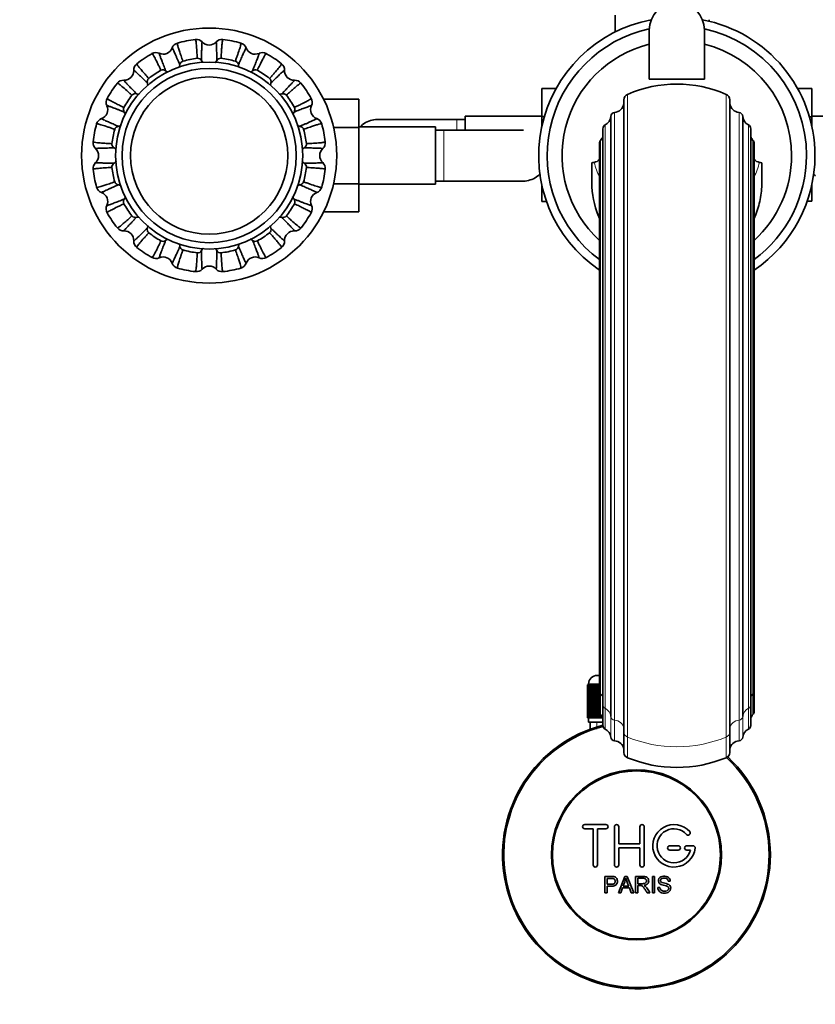
# Model space of a CAD drawing. Units: millimetres. Extents: x 0 to 1507, y 0 to 2178.
# Drawn here: x 711 to 898, y 463 to 694 of the extents above; entities that cross this region are included whole.
import ezdxf
from ezdxf import colors
from ezdxf.entities.mleader import LeaderData, LeaderLine
from ezdxf.math import Vec2, Vec3

# ---------------------------------------------------------------- set-up
doc = ezdxf.new("R2010")
doc.units = ezdxf.units.MM
doc.layers.add('DV5_Défaut', color=7, linetype='Continuous')
doc.layers.add('Défaut', color=7, linetype='Continuous')

# ---------------------------------------------------------------- blocks, each defined once
blk = doc.blocks.new('_DOT')
at = {"color": 0}
blk.add_line((0, 0), (-1, 0), dxfattribs=at)
at = {"color": 0, "const_width": 0.333}
blk.add_lwpolyline([(-0.1665, 0, 1), (0.1665, 0, 1)], format="xyb", close=True, dxfattribs=at)
blk = doc.blocks.new('SE4')
at = {"layer": 'DV5_Défaut', "color": 7, "linetype": 'Continuous', "lineweight": 35}
for p, q in [((851.07, 691.5), (851.07, 695.41)), ((873.17, 694.01), (873.17, 694.37)), ((859.07, 680.41), (859.07, 691.91)), ((872.07, 680.41), (872.07, 691.91)), ((859.07, 680.41), (872.07, 680.41)), ((833.82, 678.17), (833.82, 671.58)), ((837.15, 678.17), (833.82, 678.17)), ((893.98, 678.19), (897.32, 678.19)), ((897.32, 671.55), (897.32, 678.19)), ((782.47, 675.69), (790.77, 675.69)), ((790.77, 669.05), (790.77, 675.69)), ((853.13, 675.55), (853.13, 526.8)), ((878, 526.8), (878, 675.55)), ((813.82, 670.91), (795.06, 670.91)), ((815.82, 670.91), (813.82, 670.91)), ((815.82, 671.66), (815.82, 668.41)), ((833.82, 671.66), (815.82, 671.66)), ((833.82, 671.58), (833.82, 669.35)), ((834.39, 671.58), (833.82, 671.58)), ((850.04, 671.64), (850.04, 530.47)), ((881.1, 530.47), (881.1, 671.64)), ((896.76, 671.55), (897.32, 671.55)), ((915.32, 671.66), (897.32, 671.66)), ((897.32, 669.35), (897.32, 671.55)), ((784.82, 669.05), (790.77, 669.05)), ((808.77, 669.16), (790.77, 669.16)), ((790.77, 655.74), (790.77, 669.05)), ((808.77, 655.66), (808.77, 669.16)), ((810.77, 668.41), (808.77, 668.41)), ((829.53, 668.41), (810.77, 668.41)), ((848.17, 668.72), (848.17, 533.21)), ((882.96, 533.21), (882.96, 668.72)), ((847.38, 665.31), (847.38, 536.42)), ((883.75, 536.42), (883.75, 665.31)), ((845.57, 656.01), (845.57, 660.73)), ((885.57, 660.73), (885.57, 656.01)), ((784.82, 655.74), (790.77, 655.74)), ((790.77, 649.15), (790.77, 655.74)), ((790.77, 655.66), (808.77, 655.66)), ((808.77, 656.41), (810.77, 656.41)), ((810.77, 656.41), (829.53, 656.41)), ((833.82, 655.47), (833.82, 651.63)), ((897.32, 651.65), (897.32, 655.47)), ((834.91, 651.63), (833.82, 651.63)), ((896.23, 651.65), (897.32, 651.65)), ((782.48, 649.15), (790.77, 649.15)), ((846.82, 540.11), (847.38, 540.11)), ((844.57, 530.11), (844.57, 537.91)), ((844.57, 537.91), (844.59, 537.91)), ((844.57, 537.91), (844.57, 537.91)), ((844.57, 537.91), (844.57, 530.11)), ((844.59, 537.91), (844.64, 537.91)), ((844.59, 537.91), (844.59, 530.11)), ((844.64, 530.11), (844.64, 537.91)), ((844.64, 537.91), (844.7, 537.91)), ((844.7, 537.91), (844.81, 537.91)), ((844.7, 537.91), (844.7, 530.11)), ((844.81, 530.11), (844.81, 537.91)), ((844.81, 537.91), (844.91, 537.91)), ((844.82, 538.11), (844.82, 537.91)), ((844.91, 537.91), (845.06, 537.91)), ((844.91, 537.91), (844.91, 530.11)), ((845.06, 530.11), (845.06, 537.91)), ((845.06, 537.91), (845.2, 537.91)), ((845.2, 537.91), (845.4, 537.91)), ((845.2, 537.91), (845.2, 530.11)), ((845.4, 530.11), (845.4, 537.91)), ((845.4, 537.91), (845.59, 537.91)), ((845.59, 537.91), (845.83, 537.91)), ((845.59, 537.91), (845.59, 530.11)), ((845.83, 530.11), (845.83, 537.91)), ((845.83, 537.91), (846.05, 537.91)), ((846.05, 537.91), (846.34, 537.91)), ((846.05, 537.91), (846.05, 530.11)), ((846.34, 530.11), (846.34, 537.91)), ((846.34, 537.91), (846.6, 537.91)), ((846.6, 537.91), (846.93, 537.91)), ((846.6, 537.91), (846.6, 530.11)), ((846.93, 530.11), (846.93, 537.91)), ((846.93, 537.91), (847.22, 537.91)), ((847.22, 537.91), (847.38, 537.91)), ((847.22, 537.91), (847.22, 530.11)), ((847.38, 536.42), (847.38, 531.56)), ((883.75, 531.56), (883.75, 536.42)), ((848.17, 533.21), (848.17, 528.34)), ((882.96, 528.34), (882.96, 533.21)), ((847.6, 530.11), (847.6, 530.97)), ((847.92, 530.6), (847.92, 530.11)), ((844.59, 530.11), (844.57, 530.11)), ((844.57, 530.11), (844.57, 530.11)), ((844.59, 530.11), (844.64, 530.11)), ((844.7, 530.11), (844.64, 530.11)), ((844.7, 530.11), (844.81, 530.11)), ((844.91, 530.11), (844.81, 530.11)), ((844.82, 530.11), (844.82, 529.11)), ((844.82, 529.11), (848.17, 529.11)), ((844.91, 530.11), (845.06, 530.11)), ((845.2, 530.11), (845.06, 530.11)), ((845.2, 530.11), (845.4, 530.11)), ((845.22, 529.11), (845.22, 527.48)), ((845.59, 530.11), (845.4, 530.11)), ((845.59, 530.11), (845.83, 530.11)), ((846.05, 530.11), (845.83, 530.11)), ((846.05, 530.11), (846.34, 530.11)), ((846.6, 530.11), (846.34, 530.11)), ((846.6, 530.11), (846.93, 530.11)), ((847.22, 530.11), (846.93, 530.11)), ((847.22, 530.11), (847.6, 530.11)), ((847.92, 530.11), (847.6, 530.11)), ((847.92, 530.11), (848.17, 530.11)), ((853.13, 526.8), (853.13, 521.93)), ((878, 521.93), (878, 526.8)), ((848.9, 505.04), (843.9, 505.04)), ((843.9, 504.04), (845.9, 504.04)), ((845.9, 504.04), (845.9, 495.54)), ((846.9, 495.54), (846.9, 504.04)), ((846.9, 504.04), (848.9, 504.04)), ((850.9, 495.54), (850.9, 504.54)), ((851.9, 504.54), (851.9, 500.54)), ((856.9, 500.54), (856.9, 504.54)), ((857.9, 504.54), (857.9, 495.54)), ((851.9, 500.54), (856.9, 500.54)), ((856.9, 499.54), (851.9, 499.54)), ((851.9, 499.54), (851.9, 495.54)), ((856.9, 495.54), (856.9, 499.54)), ((865.9, 500.04), (863.9, 500.04)), ((863.9, 499.04), (865.9, 499.04)), ((869.37, 500.04), (867.9, 500.04)), ((867.9, 499.04), (868.77, 499.04)), ((848.64, 488.96), (848.64, 492.83)), ((849.15, 492.38), (849.15, 490.99)), ((851.83, 488.96), (853.31, 492.83)), ((853.31, 492.83), (853.86, 492.83)), ((853.86, 492.83), (855.45, 488.96)), ((855.86, 488.96), (855.86, 492.83)), ((856.37, 492.4), (856.37, 491.13)), ((859.84, 488.96), (859.84, 492.83)), ((859.84, 492.83), (860.35, 492.83)), ((860.35, 492.83), (860.35, 488.96)), ((864.04, 491.74), (863.55, 491.71)), ((849.15, 488.96), (848.64, 488.96)), ((849.15, 490.54), (849.15, 488.96)), ((852.37, 488.96), (851.83, 488.96)), ((852.79, 490.14), (852.37, 488.96)), ((854.41, 490.14), (852.79, 490.14)), ((852.94, 490.55), (854.26, 490.55)), ((854.86, 488.96), (854.41, 490.14)), ((855.45, 488.96), (854.86, 488.96)), ((856.37, 488.96), (855.86, 488.96)), ((856.37, 490.68), (856.37, 488.96)), ((859.26, 488.96), (858.62, 488.96)), ((860.35, 488.96), (859.84, 488.96)), ((861.08, 490.21), (861.56, 490.25))]:
    blk.add_line(p, q, dxfattribs=at)
at = {"layer": 'DV5_Défaut', "color": 7, "linetype": 'Continuous', "lineweight": 18}
for p, q in [((853.95, 676.8), (853.95, 525.62)), ((877.18, 525.62), (877.18, 676.8)), ((850.93, 672.56), (850.93, 529.61)), ((880.21, 529.61), (880.21, 672.56)), ((813.82, 670.91), (813.82, 668.41)), ((848.71, 669.61), (848.71, 532.38)), ((882.43, 532.38), (882.43, 669.61)), ((810.77, 656.41), (810.77, 668.41)), ((847.65, 665.99), (847.65, 535.78)), ((883.48, 535.78), (883.48, 665.99)), ((847.38, 538.11), (844.82, 538.11)), ((847.65, 535.78), (847.65, 530.91)), ((883.48, 530.91), (883.48, 535.78)), ((848.71, 532.38), (848.71, 527.51)), ((850.04, 530.47), (850.04, 525.61)), ((881.1, 525.61), (881.1, 530.47)), ((882.43, 527.51), (882.43, 532.38)), ((846.75, 529.11), (846.75, 527.48)), ((850.93, 529.61), (850.93, 524.74)), ((880.21, 524.74), (880.21, 529.61)), ((853.95, 525.62), (853.95, 520.76)), ((877.18, 520.76), (877.18, 525.62))]:
    blk.add_line(p, q, dxfattribs=at)
at = {"layer": 'DV5_Défaut', "color": 7, "linetype": 'Continuous', "lineweight": 35}
for centre, radius in [((755.57, 662.41), 30), ((755.57, 662.41), 22), ((755.57, 662.41), 20.5), ((755.57, 662.41), 18.5), ((755.57, 662.41), 18.5), ((856.07, 497.91), 20), ((856.07, 497.91), 19.75)]:
    blk.add_circle(centre, radius, dxfattribs=at)
for centre, radius, start, end in [((865.57, 691.91), 6.5, 0, 180), ((865.57, 662.41), 32.5, 100.6855, 235.9746), ((865.57, 662.41), 32.5, 0, 79.3145), ((865.57, 662.41), 30.5, 102.2916, 233.398), ((865.57, 662.41), 30.5, 0, 77.7084), ((748.6, 687.1), 1.85, 105.5702, 159.908), ((755.57, 662.41), 27.5, 96.7722, 105.7438), ((752.55, 687.88), 1.85, 42.5956, 97.4448), ((755.57, 690.66), 2.25, 222.9082, 316.5289), ((758.58, 687.88), 1.85, 83.0702, 137.408), ((755.57, 662.41), 27.5, 74.2634, 83.2449), ((762.53, 687.1), 1.85, 20.0956, 74.9448), ((865.57, 662.41), 26.99, 103.9361, 227.6374), ((865.57, 662.41), 26.99, 0, 76.0639), ((755.57, 662.41), 27.5, 119.2682, 128.2409), ((743.04, 684.79), 1.85, 65.0956, 119.9448), ((744.76, 688.51), 2.25, 245.4082, 339.0289), ((766.38, 688.51), 2.25, 200.4082, 294.0289), ((768.1, 684.79), 1.85, 60.5702, 114.908), ((755.57, 662.41), 27.5, 51.7662, 60.7435), ((739.69, 682.55), 1.85, 128.0702, 182.408), ((749.7, 683.65), 1.01, 107.2808, 173.6446), ((755.57, 662.41), 23.05, 96.9698, 105.5353), ((752.87, 684.28), 1.01, 28.8245, 95.5933), ((758.27, 684.28), 1.01, 84.7808, 151.1446), ((755.57, 662.41), 23.05, 74.4698, 83.0353), ((761.44, 683.65), 1.01, 6.3245, 73.0933), ((771.45, 682.55), 1.85, 357.5956, 52.4448), ((735.59, 682.39), 2.25, 267.9082, 1.5289), ((755.57, 662.41), 23.05, 119.4698, 128.0353), ((744.7, 681.58), 1.01, 51.3245, 118.0933), ((766.43, 681.58), 1.01, 62.2808, 128.6446), ((755.57, 662.41), 23.05, 51.9698, 60.5353), ((775.54, 682.39), 2.25, 177.9082, 271.5289), ((755.57, 662.41), 27.5, 141.767, 150.7402), ((735.43, 678.29), 1.85, 87.5956, 142.4448), ((742.01, 679.79), 1.01, 129.7808, 196.1446), ((769.12, 679.79), 1.01, 343.8245, 50.5933), ((775.71, 678.29), 1.85, 38.0702, 92.408), ((755.57, 662.41), 27.5, 29.2669, 38.2413), ((865.57, 650.23), 29, 66.3853, 113.6147), ((755.57, 662.41), 23.05, 141.9698, 150.5353), ((738.19, 675.97), 1.01, 73.8245, 140.5933), ((772.94, 675.96), 1.01, 39.7808, 106.1446), ((755.57, 662.41), 23.05, 29.4698, 38.0353), ((854.5, 675.55), 1.36, 113.6147, 180), ((876.64, 675.55), 1.36, 0, 66.3853), ((729.47, 673.22), 2.25, 290.4082, 24.0289), ((733.19, 674.94), 1.85, 150.5702, 204.908), ((781.67, 673.22), 2.25, 155.4082, 249.0289), ((777.95, 674.94), 1.85, 335.0956, 29.9448), ((850.67, 675.04), 2.5, 276.006, 350.6342), ((880.47, 675.04), 2.5, 189.3658, 263.994), ((736.4, 673.28), 1.01, 152.2808, 218.6446), ((774.74, 673.28), 1.01, 321.3245, 28.0933), ((851.03, 671.56), 1, 96.006, 175.738), ((880.1, 671.56), 1, 4.262, 83.994), ((755.57, 662.41), 27.5, 164.2668, 173.2419), ((730.88, 669.37), 1.85, 110.0956, 164.9448), ((780.25, 669.37), 1.85, 15.5702, 69.908), ((755.57, 662.41), 27.5, 6.7672, 15.7401), ((795.12, 664.91), 5.89, 125.8711, 133.1599), ((795.28, 665.05), 5.88, 95.5927, 127.9113), ((794.99, 665.1), 5.81, 88.9588, 92.7723), ((849.17, 668.72), 1, 117.6891, 180), ((847.54, 671.82), 2.5, 297.6891, 355.738), ((883.59, 671.82), 2.5, 184.262, 242.3109), ((881.96, 668.72), 1, 0, 62.3109), ((755.57, 662.41), 23.05, 164.4698, 173.0353), ((734.33, 668.28), 1.01, 96.3245, 163.0933), ((776.81, 668.28), 1.01, 17.2808, 83.6446), ((755.57, 662.41), 23.05, 6.9698, 15.5353), ((730.1, 665.42), 1.85, 173.0702, 227.408), ((733.7, 665.11), 1.01, 174.7808, 241.1446), ((777.44, 665.11), 1.01, 298.8245, 5.5933), ((781.04, 665.43), 1.85, 312.5956, 7.4448), ((848.38, 665.31), 1, 136.9397, 180), ((845.82, 667.7), 2.5, 316.9397, 339.7635), ((885.31, 667.7), 2.5, 200.2365, 223.0603), ((882.75, 665.31), 1, 0, 43.0603), ((727.32, 662.41), 2.25, 312.9082, 46.5289), ((783.82, 662.41), 2.25, 132.9082, 226.5289), ((730.1, 659.4), 1.85, 132.5956, 187.4448), ((733.7, 659.71), 1.01, 118.8245, 185.5933), ((777.44, 659.71), 1.01, 354.7808, 61.1446), ((781.04, 659.4), 1.85, 353.0702, 47.408), ((845.57, 663.23), 2.5, 270, 282.892), ((845.57, 663.23), 2.5, 282.892, 316.0931), ((865.57, 662.41), 26.99, 312.3626, 0), ((865.57, 662.41), 30.5, 306.602, 0), ((865.57, 662.41), 32.5, 304.0254, 0), ((885.57, 663.23), 2.5, 223.9069, 257.108), ((885.57, 663.23), 2.5, 257.108, 270), ((755.57, 662.41), 27.5, 186.7657, 195.7441), ((755.57, 662.41), 23.05, 186.9698, 195.5353), ((755.57, 662.41), 23.05, 344.4698, 353.0353), ((755.57, 662.41), 27.5, 344.269, 353.2418), ((829.46, 662.41), 5.89, 305.8711, 313.2614), ((901.67, 662.41), 5.89, 226.8934, 234.1289), ((734.33, 656.54), 1.01, 197.2808, 263.6446), ((776.81, 656.54), 1.01, 276.3245, 343.0933), ((829.6, 662.22), 5.81, 268.9588, 272.7723), ((829.3, 662.27), 5.88, 275.5927, 307.9113), ((730.88, 655.45), 1.85, 195.5702, 249.908), ((729.47, 651.6), 2.25, 335.4082, 69.0289), ((781.67, 651.6), 2.25, 110.4082, 204.0289), ((780.25, 655.45), 1.85, 290.0956, 344.9448), ((736.39, 651.54), 1.01, 141.3245, 208.0933), ((755.57, 662.41), 23.05, 209.4698, 218.0353), ((755.57, 662.41), 23.05, 321.9698, 330.5353), ((774.74, 651.54), 1.01, 332.2808, 38.6446), ((733.19, 649.88), 1.85, 155.0956, 209.9448), ((755.57, 662.41), 27.5, 209.2619, 218.245), ((755.57, 662.41), 27.5, 321.774, 330.7445), ((777.95, 649.88), 1.85, 330.5702, 24.908), ((738.19, 648.86), 1.01, 219.7808, 286.1446), ((772.94, 648.86), 1.01, 253.8245, 320.5933), ((735.43, 646.53), 1.85, 218.0702, 272.408), ((735.59, 642.44), 2.25, 357.9082, 91.5289), ((742.01, 645.03), 1.01, 163.8245, 230.5933), ((755.57, 662.41), 23.05, 231.9698, 240.5353), ((755.57, 662.41), 23.05, 299.4698, 308.0353), ((769.12, 645.03), 1.01, 309.5877, 16.271), ((775.54, 642.44), 2.25, 87.9082, 181.5289), ((775.71, 646.53), 1.85, 267.5956, 322.4448), ((739.69, 642.27), 1.85, 177.5956, 232.4448), ((744.7, 643.24), 1.01, 242.2808, 308.6446), ((766.43, 643.24), 1.01, 231.3245, 298.0933), ((771.45, 642.27), 1.85, 308.0702, 2.408), ((755.57, 662.41), 27.5, 231.7707, 240.7428), ((749.7, 641.18), 1.02, 186.6915, 252.3589), ((755.57, 662.41), 23.05, 254.4626, 263.0362), ((752.87, 640.53), 1, 264.1477, 331.4834), ((758.27, 640.54), 1.01, 208.8245, 275.5933), ((755.57, 662.41), 23.05, 276.9698, 285.5353), ((761.44, 641.17), 1.01, 287.2808, 353.6446), ((755.57, 662.41), 27.5, 299.2645, 308.2447), ((743.04, 640.03), 1.85, 240.5702, 294.908), ((744.76, 636.31), 2.25, 20.4082, 114.0289), ((748.6, 637.73), 1.85, 200.092, 254.4298), ((762.53, 637.73), 1.85, 285.5702, 339.908), ((766.38, 636.31), 2.25, 65.4082, 159.0289), ((768.1, 640.03), 1.85, 245.0956, 299.9448), ((755.57, 662.41), 27.5, 254.2692, 263.2401), ((752.55, 636.94), 1.85, 262.5552, 317.4044), ((755.57, 634.16), 2.25, 42.9082, 136.5289), ((758.58, 636.94), 1.85, 222.5956, 277.4448), ((755.57, 662.41), 27.5, 276.7665, 285.7429), ((846.82, 538.11), 2, 90, 180), ((856.07, 497.91), 31.5, 104.5193, 0), ((856.07, 497.91), 31.2, 104.5985, 0), ((856.07, 497.91), 31.2, 0, 47.1855), ((856.07, 497.91), 31.5, 0, 47.0447), ((843.9, 504.54), 0.5, 90, 270), ((848.9, 504.54), 0.5, 270, 90), ((851.4, 504.54), 0.5, 0, 180), ((857.4, 504.54), 0.5, 0, 180), ((864.9, 500.04), 5, 41.8103, 353.6206), ((864.9, 500.04), 4, 41.8103, 345.5225), ((868.25, 503.04), 0.5, 221.8103, 41.8103), ((863.9, 499.54), 0.5, 90, 270), ((865.9, 499.54), 0.5, 270, 90), ((867.9, 499.54), 0.5, 90, 270), ((869.37, 499.54), 0.5, 353.6206, 90), ((846.4, 495.54), 0.5, 180, 0), ((851.4, 495.54), 0.5, 180, 0), ((857.4, 495.54), 0.5, 180, 0), ((842.36, 495.2), 11.56, 336.2717, 346.0894), ((886.37, 503.3), 34.55, 198.3483, 201.6523)]:
    blk.add_arc(centre, radius, start, end, dxfattribs=at)
at = {"layer": 'DV5_Défaut', "color": 7, "linetype": 'Continuous', "lineweight": 18}
for centre, major_axis, ratio, start_param, end_param in [((865.57, 665.23), (-20, 0), 0.94596, 0.236727, 0.429232), ((865.57, 665.23), (20, 0), 0.94596, 5.853954, 6.046458), ((848.38, 536.42), (1, 0), 0.939693, 3.141593, 3.893137), ((845.82, 534.18), (-2.5, 0), 0.939693, 3.494786, 3.893137), ((885.31, 534.18), (2.5, 0), 0.939693, 2.390048, 2.788399), ((882.75, 536.42), (-1, 0), 0.939693, 2.390048, 3.141593), ((849.17, 533.21), (1, 0), 0.939693, 3.141593, 4.229122), ((881.96, 533.21), (-1, 0), 0.939693, 2.054063, 3.141593), ((847.54, 530.3), (2.5, 0), 0.939693, 0.074387, 1.08753), ((851.03, 530.54), (-1, 0), 0.939693, 0.074387, 1.465971), ((880.1, 530.54), (1, 0), 0.939693, 4.817214, 6.208799), ((883.59, 530.3), (-2.5, 0), 0.939693, 5.195656, 6.208799), ((850.67, 527.27), (-2.5, 0), 0.939693, 3.305057, 4.607564), ((880.47, 527.27), (2.5, 0), 0.939693, 1.675622, 2.978128), ((854.5, 526.8), (1.36, 0), 0.939693, 3.141593, 4.300234), ((876.64, 526.8), (-1.36, 0), 0.939693, 1.982951, 3.141593), ((865.57, 550.59), (29, 0), 0.939693, 4.300234, 5.124544)]:
    blk.add_ellipse(centre, major_axis=major_axis, ratio=ratio, start_param=start_param, end_param=end_param, dxfattribs=at)
at = {"layer": 'DV5_Défaut', "color": 7, "linetype": 'Continuous', "lineweight": 35}
for centre, major_axis, start_param, end_param in [((848.38, 531.56), (1, 0), 3.141593, 3.893137), ((845.82, 529.31), (-2.5, 0), 3.489208, 3.893137), ((885.31, 529.31), (2.5, 0), 2.390048, 2.788399), ((882.75, 531.56), (-1, 0), 2.390048, 3.141593), ((849.17, 528.34), (1, 0), 3.141593, 4.229122), ((881.96, 528.34), (-1, 0), 2.054063, 3.141593), ((847.54, 525.43), (2.5, 0), 0.074387, 1.08753), ((883.59, 525.43), (-2.5, 0), 5.195656, 6.208799), ((851.03, 525.68), (-1, 0), 0.074387, 1.465971), ((850.67, 522.41), (-2.5, 0), 3.305057, 4.607564), ((880.47, 522.41), (2.5, 0), 1.675622, 2.978128), ((880.1, 525.68), (1, 0), 4.817214, 6.208799), ((854.5, 521.93), (1.36, 0), 3.141593, 4.300234), ((876.64, 521.93), (-1.36, 0), 1.982951, 3.141593), ((865.57, 545.73), (29, 0), 4.300234, 5.124544)]:
    blk.add_ellipse(centre, major_axis=major_axis, ratio=0.939693, start_param=start_param, end_param=end_param, dxfattribs=at)
for points, knots in [([(748.11, 688.88), (748.07, 688.87), (748.08, 688.65), (748.28, 687.92), (748.57, 687.02), (748.93, 685.93), (749.24, 685.05), (749.4, 684.62)], [0, 0, 0, 0, 0.286325, 0.478008, 0.660835, 0.834826, 1, 1, 1, 1]), ([(752.77, 685.29), (752.75, 685.58), (752.72, 686.17), (752.65, 687.3), (752.56, 688.53), (752.45, 689.5), (752.37, 689.72), (752.33, 689.72)], [0, 0, 0, 0, 0.103103, 0.210828, 0.46162, 0.721026, 1, 1, 1, 1]), ([(753.91, 689.14), (753.91, 689.14), (753.9, 689.13), (753.89, 689.07), (753.87, 688.83), (753.84, 688.31), (753.81, 687.38), (753.78, 686.22), (753.76, 685.25), (753.75, 684.77)], [0, 0, 0, 0, 0.036068, 0.145765, 0.255948, 0.453029, 0.64274, 0.825068, 1, 1, 1, 1]), ([(757.39, 684.77), (757.38, 685.04), (757.37, 685.6), (757.35, 686.35), (757.33, 687.03), (757.31, 687.63), (757.3, 688.15), (757.28, 688.57), (757.26, 688.98), (757.24, 689.13), (757.22, 689.14), (757.22, 689.14)], [0, 0, 0, 0, 0.099089, 0.200598, 0.304523, 0.410863, 0.519614, 0.630776, 0.744345, 0.964136, 1, 1, 1, 1]), ([(758.8, 689.72), (758.76, 689.72), (758.7, 689.52), (758.6, 688.76), (758.52, 687.82), (758.44, 686.68), (758.39, 685.75), (758.36, 685.29)], [0, 0, 0, 0, 0.286325, 0.478008, 0.660835, 0.834826, 1, 1, 1, 1]), ([(761.73, 684.62), (761.83, 684.89), (762.03, 685.45), (762.4, 686.52), (762.79, 687.69), (763.05, 688.63), (763.07, 688.87), (763.03, 688.88)], [0, 0, 0, 0, 0.103103, 0.210828, 0.46162, 0.721026, 1, 1, 1, 1]), ([(744.23, 682.47), (744.1, 682.74), (743.85, 683.27), (743.35, 684.29), (742.79, 685.39), (742.32, 686.24), (742.16, 686.42), (742.13, 686.4)], [0, 0, 0, 0, 0.103103, 0.210828, 0.46162, 0.721026, 1, 1, 1, 1]), ([(743.81, 686.47), (743.81, 686.47), (743.8, 686.46), (743.82, 686.4), (743.89, 686.17), (744.06, 685.68), (744.39, 684.81), (744.81, 683.72), (745.16, 682.82), (745.33, 682.37)], [0, 0, 0, 0, 0.036068, 0.145765, 0.255948, 0.453029, 0.64274, 0.825068, 1, 1, 1, 1]), ([(748.69, 683.76), (748.58, 684.02), (748.36, 684.53), (748.05, 685.21), (747.78, 685.83), (747.53, 686.38), (747.32, 686.85), (747.14, 687.23), (746.96, 687.6), (746.88, 687.74), (746.87, 687.74), (746.87, 687.73)], [0, 0, 0, 0, 0.099089, 0.200598, 0.304523, 0.410863, 0.519614, 0.630776, 0.744345, 0.964136, 1, 1, 1, 1]), ([(764.27, 687.73), (764.26, 687.74), (764.26, 687.74), (764.22, 687.68), (764.11, 687.47), (763.88, 687), (763.5, 686.15), (763.03, 685.09), (762.64, 684.2), (762.44, 683.76)], [0, 0, 0, 0, 0.036068, 0.145765, 0.255948, 0.453029, 0.64274, 0.825068, 1, 1, 1, 1]), ([(765.8, 682.37), (765.9, 682.63), (766.11, 683.15), (766.38, 683.84), (766.62, 684.48), (766.83, 685.05), (767.01, 685.53), (767.16, 685.92), (767.29, 686.31), (767.33, 686.46), (767.32, 686.47), (767.32, 686.47)], [0, 0, 0, 0, 0.0990891, 0.2005976, 0.3045229, 0.4108626, 0.5196143, 0.6307757, 0.7443449, 0.964136, 1, 1, 1, 1]), ([(769.01, 686.4), (768.97, 686.42), (768.83, 686.26), (768.45, 685.6), (768.02, 684.76), (767.51, 683.74), (767.1, 682.89), (766.9, 682.48)], [0, 0, 0, 0, 0.286325, 0.478008, 0.660835, 0.834826, 1, 1, 1, 1]), ([(738.55, 684.01), (738.51, 683.98), (738.61, 683.79), (739.08, 683.19), (739.68, 682.47), (740.43, 681.6), (741.06, 680.9), (741.37, 680.56)], [0, 0, 0, 0, 0.286325, 0.478008, 0.660835, 0.834826, 1, 1, 1, 1]), ([(753.75, 684.77), (753.84, 684.61), (753.96, 684.46), (754.09, 684.32), (754.09, 684.32), (754.1, 684.31)], [0, 0, 0, 0, 0.973498, 0.973498, 1, 1, 1, 1]), ([(757.01, 684.28), (757.02, 684.3), (757.04, 684.31), (757.18, 684.46), (757.29, 684.61), (757.39, 684.77)], [0, 0, 0, 0, 0.0995316, 0.0995316, 1, 1, 1, 1]), ([(769.76, 680.57), (769.96, 680.78), (770.36, 681.22), (771.11, 682.07), (771.91, 683.01), (772.52, 683.77), (772.62, 683.98), (772.59, 684.01)], [0, 0, 0, 0, 0.103103, 0.210828, 0.46162, 0.721026, 1, 1, 1, 1]), ([(741.04, 679.51), (740.84, 679.7), (740.44, 680.08), (739.9, 680.6), (739.41, 681.07), (738.97, 681.48), (738.59, 681.83), (738.28, 682.12), (737.98, 682.39), (737.85, 682.49), (737.84, 682.48), (737.84, 682.48)], [0, 0, 0, 0, 0.099089, 0.200598, 0.304523, 0.410863, 0.519614, 0.630776, 0.744345, 0.964136, 1, 1, 1, 1]), ([(745.33, 682.37), (745.48, 682.26), (745.64, 682.17), (745.83, 682.08), (745.84, 682.08), (745.86, 682.07)], [0, 0, 0, 0, 0.911249, 0.911249, 1, 1, 1, 1]), ([(765.24, 682.05), (765.27, 682.07), (765.29, 682.08), (765.49, 682.17), (765.65, 682.26), (765.8, 682.37)], [0, 0, 0, 0, 0.139283, 0.139283, 1, 1, 1, 1]), ([(773.29, 682.48), (773.29, 682.48), (773.29, 682.48), (773.23, 682.45), (773.05, 682.29), (772.66, 681.94), (771.98, 681.31), (771.14, 680.51), (770.44, 679.84), (770.09, 679.51)], [0, 0, 0, 0, 0.036068, 0.145765, 0.255948, 0.453029, 0.64274, 0.825068, 1, 1, 1, 1]), ([(737.41, 676.61), (737.2, 676.8), (736.76, 677.2), (735.9, 677.95), (734.97, 678.75), (734.2, 679.36), (733.99, 679.46), (733.97, 679.43)], [0, 0, 0, 0, 0.1031027, 0.2108278, 0.4616203, 0.7210258, 1, 1, 1, 1]), ([(735.5, 680.14), (735.5, 680.14), (735.5, 680.13), (735.53, 680.08), (735.69, 679.89), (736.04, 679.5), (736.67, 678.83), (737.47, 677.98), (738.14, 677.28), (738.47, 676.93)], [0, 0, 0, 0, 0.036068, 0.145765, 0.255948, 0.453029, 0.64274, 0.825068, 1, 1, 1, 1]), ([(772.66, 676.93), (772.85, 677.13), (773.24, 677.54), (773.75, 678.08), (774.22, 678.57), (774.64, 679.01), (774.99, 679.39), (775.27, 679.7), (775.55, 680), (775.64, 680.12), (775.64, 680.14), (775.63, 680.14)], [0, 0, 0, 0, 0.099089, 0.200598, 0.304523, 0.410863, 0.519614, 0.630776, 0.744345, 0.964136, 1, 1, 1, 1]), ([(777.17, 679.43), (777.14, 679.46), (776.95, 679.37), (776.34, 678.9), (775.62, 678.3), (774.76, 677.54), (774.06, 676.92), (773.72, 676.61)], [0, 0, 0, 0, 0.286325, 0.478008, 0.660835, 0.834826, 1, 1, 1, 1]), ([(738.47, 676.93), (738.65, 676.89), (738.83, 676.87), (739.04, 676.86), (739.06, 676.86), (739.08, 676.86)], [0, 0, 0, 0, 0.899376, 0.899376, 1, 1, 1, 1]), ([(772.03, 676.86), (772.05, 676.86), (772.08, 676.86), (772.3, 676.86), (772.48, 676.89), (772.66, 676.93)], [0, 0, 0, 0, 0.13215, 0.13215, 1, 1, 1, 1]), ([(735.61, 672.65), (735.35, 672.75), (734.83, 672.95), (734.13, 673.22), (733.5, 673.46), (732.93, 673.68), (732.45, 673.86), (732.06, 674), (731.67, 674.14), (731.52, 674.18), (731.51, 674.17), (731.51, 674.17)], [0, 0, 0, 0, 0.099089, 0.200598, 0.304523, 0.410863, 0.519614, 0.630776, 0.744345, 0.964136, 1, 1, 1, 1]), ([(731.58, 675.85), (731.56, 675.82), (731.72, 675.68), (732.38, 675.3), (733.22, 674.86), (734.24, 674.35), (735.09, 673.95), (735.5, 673.75)], [0, 0, 0, 0, 0.286325, 0.478008, 0.660835, 0.834826, 1, 1, 1, 1]), ([(779.62, 674.17), (779.62, 674.17), (779.62, 674.17), (779.56, 674.16), (779.32, 674.09), (778.83, 673.91), (777.97, 673.59), (776.88, 673.17), (775.97, 672.82), (775.53, 672.65)], [0, 0, 0, 0, 0.036068, 0.145765, 0.255948, 0.453029, 0.64274, 0.825068, 1, 1, 1, 1]), ([(775.63, 673.75), (775.89, 673.88), (776.43, 674.13), (777.45, 674.63), (778.55, 675.18), (779.4, 675.66), (779.58, 675.82), (779.56, 675.85)], [0, 0, 0, 0, 0.103103, 0.210828, 0.46162, 0.721026, 1, 1, 1, 1]), ([(733.36, 668.58), (733.09, 668.68), (732.53, 668.87), (731.45, 669.24), (730.29, 669.63), (729.34, 669.89), (729.11, 669.91), (729.1, 669.87)], [0, 0, 0, 0, 0.103103, 0.210828, 0.46162, 0.721026, 1, 1, 1, 1]), ([(730.24, 671.11), (730.24, 671.11), (730.24, 671.1), (730.29, 671.06), (730.51, 670.95), (730.98, 670.73), (731.82, 670.34), (732.89, 669.87), (733.78, 669.48), (734.22, 669.29)], [0, 0, 0, 0, 0.036068, 0.145765, 0.255948, 0.453029, 0.64274, 0.825068, 1, 1, 1, 1]), ([(734.22, 669.29), (734.4, 669.32), (734.58, 669.36), (734.78, 669.44), (734.81, 669.45), (734.83, 669.46)], [0, 0, 0, 0, 0.8588, 0.8588, 1, 1, 1, 1]), ([(776.29, 669.46), (776.32, 669.45), (776.35, 669.44), (776.56, 669.36), (776.74, 669.32), (776.92, 669.29)], [0, 0, 0, 0, 0.14868, 0.14868, 1, 1, 1, 1]), ([(776.92, 669.29), (777.17, 669.4), (777.68, 669.62), (778.37, 669.92), (778.99, 670.2), (779.54, 670.45), (780.01, 670.66), (780.39, 670.84), (780.76, 671.02), (780.89, 671.09), (780.89, 671.11), (780.89, 671.11)], [0, 0, 0, 0, 0.099089, 0.200598, 0.304523, 0.410863, 0.519614, 0.630776, 0.744345, 0.964136, 1, 1, 1, 1]), ([(782.04, 669.87), (782.02, 669.91), (781.81, 669.89), (781.07, 669.69), (780.17, 669.41), (779.09, 669.05), (778.2, 668.74), (777.77, 668.58)], [0, 0, 0, 0, 0.286325, 0.478008, 0.660835, 0.834826, 1, 1, 1, 1]), ([(728.26, 665.65), (728.25, 665.61), (728.46, 665.54), (729.22, 665.44), (730.15, 665.36), (731.3, 665.28), (732.23, 665.23), (732.69, 665.21)], [0, 0, 0, 0, 0.286325, 0.478008, 0.660835, 0.834826, 1, 1, 1, 1]), ([(778.44, 665.21), (778.73, 665.22), (779.33, 665.26), (780.46, 665.33), (781.69, 665.42), (782.66, 665.53), (782.88, 665.61), (782.88, 665.65)], [0, 0, 0, 0, 0.103103, 0.210828, 0.46162, 0.721026, 1, 1, 1, 1]), ([(733.21, 664.23), (732.93, 664.22), (732.38, 664.21), (731.63, 664.19), (730.95, 664.18), (730.34, 664.16), (729.83, 664.14), (729.41, 664.12), (729, 664.1), (728.85, 664.08), (728.84, 664.07), (728.84, 664.06)], [0, 0, 0, 0, 0.099089, 0.200598, 0.304523, 0.410863, 0.519614, 0.630776, 0.744345, 0.964136, 1, 1, 1, 1]), ([(777.93, 664.23), (777.77, 664.13), (777.62, 664.02), (777.48, 663.89), (777.48, 663.89), (777.47, 663.89)], [0, 0, 0, 0, 0.977233, 0.977233, 1, 1, 1, 1]), ([(782.29, 664.06), (782.29, 664.07), (782.29, 664.07), (782.23, 664.09), (781.98, 664.11), (781.47, 664.14), (780.54, 664.17), (779.38, 664.2), (778.4, 664.22), (777.93, 664.23)], [0, 0, 0, 0, 0.036068, 0.1457647, 0.255948, 0.4530293, 0.6427403, 0.8250684, 1, 1, 1, 1]), ([(728.84, 660.76), (728.84, 660.75), (728.84, 660.75), (728.91, 660.73), (729.15, 660.71), (729.67, 660.69), (730.6, 660.66), (731.76, 660.62), (732.73, 660.6), (733.21, 660.59)], [0, 0, 0, 0, 0.036068, 0.145765, 0.255948, 0.453029, 0.64274, 0.825068, 1, 1, 1, 1]), ([(733.21, 660.59), (733.37, 660.69), (733.51, 660.8), (733.67, 660.95), (733.69, 660.97), (733.71, 660.99)], [0, 0, 0, 0, 0.866638, 0.866638, 1, 1, 1, 1]), ([(777.4, 661.01), (777.43, 660.98), (777.45, 660.96), (777.62, 660.8), (777.77, 660.69), (777.93, 660.59)], [0, 0, 0, 0, 0.171679, 0.171679, 1, 1, 1, 1]), ([(777.93, 660.59), (778.2, 660.6), (778.76, 660.61), (779.51, 660.63), (780.19, 660.65), (780.79, 660.66), (781.31, 660.68), (781.73, 660.7), (782.13, 660.72), (782.29, 660.74), (782.29, 660.75), (782.29, 660.76)], [0, 0, 0, 0, 0.099089, 0.200598, 0.304523, 0.410863, 0.519614, 0.630776, 0.744345, 0.964136, 1, 1, 1, 1]), ([(732.69, 659.61), (732.4, 659.6), (731.81, 659.57), (730.67, 659.5), (729.45, 659.4), (728.48, 659.29), (728.25, 659.21), (728.26, 659.18)], [0, 0, 0, 0, 0.103103, 0.210828, 0.46162, 0.721026, 1, 1, 1, 1]), ([(782.88, 659.17), (782.88, 659.21), (782.68, 659.28), (781.92, 659.38), (780.98, 659.46), (779.84, 659.54), (778.9, 659.59), (778.44, 659.62)], [0, 0, 0, 0, 0.286325, 0.478008, 0.660835, 0.834826, 1, 1, 1, 1]), ([(729.1, 654.95), (729.11, 654.91), (729.32, 654.93), (730.06, 655.13), (730.96, 655.41), (732.04, 655.77), (732.93, 656.09), (733.36, 656.24)], [0, 0, 0, 0, 0.2863248, 0.4780084, 0.6608347, 0.8348258, 1, 1, 1, 1]), ([(734.22, 655.53), (733.96, 655.42), (733.45, 655.2), (732.77, 654.9), (732.15, 654.62), (731.6, 654.37), (731.13, 654.16), (730.75, 653.98), (730.38, 653.8), (730.24, 653.73), (730.24, 653.71), (730.24, 653.71)], [0, 0, 0, 0, 0.0990891, 0.2005976, 0.3045229, 0.4108626, 0.5196143, 0.6307757, 0.7443449, 0.964136, 1, 1, 1, 1]), ([(776.92, 655.53), (776.74, 655.51), (776.56, 655.46), (776.37, 655.39), (776.36, 655.38), (776.35, 655.38)], [0, 0, 0, 0, 0.929854, 0.929854, 1, 1, 1, 1]), ([(780.89, 653.71), (780.89, 653.71), (780.89, 653.72), (780.84, 653.76), (780.62, 653.87), (780.15, 654.09), (779.31, 654.48), (778.25, 654.95), (777.36, 655.34), (776.92, 655.53)], [0, 0, 0, 0, 0.036068, 0.145765, 0.255948, 0.453029, 0.64274, 0.825068, 1, 1, 1, 1]), ([(777.77, 656.24), (778.05, 656.14), (778.61, 655.95), (779.68, 655.58), (780.85, 655.19), (781.79, 654.93), (782.02, 654.91), (782.04, 654.95)], [0, 0, 0, 0, 0.1031027, 0.2108278, 0.4616203, 0.7210258, 1, 1, 1, 1]), ([(847.33, 647.73), (847.24, 647.91), (847.16, 648.1), (846.09, 650.72), (845.57, 653.39), (845.57, 656.01)], [0, 0, 0, 0, 0.071443, 0.071443, 1, 1, 1, 1]), ([(885.57, 656.01), (885.57, 654.7), (885.44, 653.38), (884.93, 650.79), (884.56, 649.54), (883.98, 648.13), (883.9, 647.94), (883.82, 647.74)], [0, 0, 0, 0, 0.463021, 0.463021, 0.926042, 0.926042, 1, 1, 1, 1]), ([(731.51, 650.66), (731.51, 650.65), (731.52, 650.65), (731.58, 650.66), (731.81, 650.73), (732.3, 650.91), (733.17, 651.23), (734.25, 651.65), (735.16, 652), (735.61, 652.17)], [0, 0, 0, 0, 0.036068, 0.145765, 0.255948, 0.453029, 0.64274, 0.825068, 1, 1, 1, 1]), ([(735.5, 651.07), (735.24, 650.95), (734.71, 650.69), (733.68, 650.19), (732.59, 649.64), (731.73, 649.16), (731.56, 649.01), (731.58, 648.97)], [0, 0, 0, 0, 0.103103, 0.210828, 0.46162, 0.721026, 1, 1, 1, 1]), ([(735.61, 652.17), (735.72, 652.32), (735.81, 652.49), (735.9, 652.69), (735.92, 652.73), (735.93, 652.77)], [0, 0, 0, 0, 0.822716, 0.822716, 1, 1, 1, 1]), ([(775.53, 652.17), (775.79, 652.08), (776.31, 651.87), (777, 651.6), (777.64, 651.36), (778.2, 651.14), (778.69, 650.96), (779.08, 650.82), (779.47, 650.68), (779.61, 650.64), (779.62, 650.65), (779.62, 650.66)], [0, 0, 0, 0, 0.0990891, 0.2005976, 0.3045229, 0.4108626, 0.5196143, 0.6307757, 0.7443449, 0.964136, 1, 1, 1, 1]), ([(779.56, 648.97), (779.58, 649.01), (779.42, 649.15), (778.75, 649.53), (777.92, 649.96), (776.89, 650.47), (776.05, 650.88), (775.63, 651.07)], [0, 0, 0, 0, 0.286325, 0.478008, 0.660835, 0.834826, 1, 1, 1, 1]), ([(733.97, 645.39), (733.99, 645.36), (734.19, 645.45), (734.79, 645.92), (735.51, 646.53), (736.38, 647.28), (737.07, 647.9), (737.41, 648.21)], [0, 0, 0, 0, 0.286325, 0.478008, 0.660835, 0.834826, 1, 1, 1, 1]), ([(738.47, 647.89), (738.28, 647.69), (737.89, 647.28), (737.38, 646.74), (736.91, 646.25), (736.5, 645.81), (736.14, 645.43), (735.86, 645.12), (735.59, 644.82), (735.49, 644.7), (735.5, 644.68), (735.5, 644.68)], [0, 0, 0, 0, 0.099089, 0.200598, 0.304523, 0.410863, 0.519614, 0.630776, 0.744345, 0.964136, 1, 1, 1, 1]), ([(772.66, 647.89), (772.48, 647.93), (772.3, 647.96), (772.09, 647.96), (772.07, 647.96), (772.05, 647.96)], [0, 0, 0, 0, 0.899393, 0.899393, 1, 1, 1, 1]), ([(775.63, 644.68), (775.64, 644.68), (775.64, 644.69), (775.6, 644.74), (775.45, 644.93), (775.1, 645.32), (774.47, 645.99), (773.67, 646.84), (772.99, 647.54), (772.66, 647.89)], [0, 0, 0, 0, 0.036068, 0.145765, 0.255948, 0.453029, 0.64274, 0.825068, 1, 1, 1, 1]), ([(773.72, 648.22), (773.94, 648.02), (774.38, 647.62), (775.23, 646.87), (776.16, 646.07), (776.93, 645.46), (777.14, 645.36), (777.17, 645.39)], [0, 0, 0, 0, 0.103103, 0.210828, 0.46162, 0.721026, 1, 1, 1, 1]), ([(737.84, 642.34), (737.84, 642.34), (737.85, 642.34), (737.9, 642.37), (738.09, 642.53), (738.47, 642.88), (739.15, 643.51), (739.99, 644.31), (740.7, 644.99), (741.04, 645.32)], [0, 0, 0, 0, 0.036068, 0.1457647, 0.255948, 0.4530293, 0.6427403, 0.8250684, 1, 1, 1, 1]), ([(741.37, 644.26), (741.17, 644.04), (740.78, 643.6), (740.03, 642.75), (739.22, 641.82), (738.62, 641.05), (738.51, 640.84), (738.55, 640.81)], [0, 0, 0, 0, 0.103103, 0.210828, 0.46162, 0.721026, 1, 1, 1, 1]), ([(741.04, 645.32), (741.09, 645.49), (741.11, 645.68), (741.12, 645.91), (741.12, 645.95), (741.12, 645.99)], [0, 0, 0, 0, 0.819645, 0.819645, 1, 1, 1, 1]), ([(772.59, 640.81), (772.62, 640.84), (772.52, 641.03), (772.06, 641.63), (771.45, 642.36), (770.7, 643.22), (770.07, 643.92), (769.77, 644.26)], [0, 0, 0, 0, 0.286334, 0.478024, 0.660856, 0.834852, 1, 1, 1, 1]), ([(770.09, 645.32), (770.29, 645.12), (770.69, 644.74), (771.23, 644.22), (771.73, 643.75), (772.17, 643.34), (772.54, 642.99), (772.85, 642.7), (773.16, 642.43), (773.28, 642.34), (773.29, 642.34), (773.29, 642.34)], [0, 0, 0, 0, 0.099076, 0.200586, 0.304513, 0.410854, 0.519607, 0.63077, 0.744341, 0.964136, 1, 1, 1, 1]), ([(742.13, 638.42), (742.16, 638.4), (742.3, 638.56), (742.68, 639.23), (743.12, 640.06), (743.63, 641.09), (744.03, 641.93), (744.23, 642.35)], [0, 0, 0, 0, 0.2863248, 0.4780084, 0.6608347, 0.8348258, 1, 1, 1, 1]), ([(745.33, 642.45), (745.23, 642.19), (745.03, 641.67), (744.76, 640.98), (744.51, 640.34), (744.3, 639.78), (744.12, 639.29), (743.98, 638.9), (743.84, 638.51), (743.8, 638.36), (743.81, 638.35), (743.81, 638.35)], [0, 0, 0, 0, 0.099089, 0.200598, 0.304523, 0.410863, 0.519614, 0.630776, 0.744345, 0.964136, 1, 1, 1, 1]), ([(745.85, 642.75), (745.84, 642.74), (745.83, 642.74), (745.64, 642.66), (745.48, 642.56), (745.33, 642.45)], [0, 0, 0, 0, 0.062199, 0.062199, 1, 1, 1, 1]), ([(748.69, 641.06), (748.66, 641.24), (748.62, 641.42), (748.54, 641.63), (748.52, 641.66), (748.51, 641.69)], [0, 0, 0, 0, 0.838916, 0.838916, 1, 1, 1, 1]), ([(765.8, 642.45), (765.65, 642.56), (765.5, 642.65), (765.3, 642.74), (765.27, 642.75), (765.25, 642.76)], [0, 0, 0, 0, 0.864514, 0.864514, 1, 1, 1, 1]), ([(767.32, 638.35), (767.32, 638.35), (767.33, 638.36), (767.32, 638.42), (767.25, 638.65), (767.07, 639.14), (766.75, 640.01), (766.33, 641.1), (765.98, 642.01), (765.8, 642.45)], [0, 0, 0, 0, 0.036068, 0.145765, 0.255948, 0.453029, 0.64274, 0.825068, 1, 1, 1, 1]), ([(766.91, 642.35), (767.03, 642.08), (767.29, 641.55), (767.79, 640.53), (768.34, 639.43), (768.82, 638.58), (768.97, 638.4), (769.01, 638.42)], [0, 0, 0, 0, 0.1031027, 0.2108278, 0.4616203, 0.7210258, 1, 1, 1, 1]), ([(746.87, 637.09), (746.87, 637.09), (746.88, 637.09), (746.91, 637.14), (747.03, 637.35), (747.25, 637.82), (747.63, 638.67), (748.11, 639.73), (748.5, 640.62), (748.69, 641.06)], [0, 0, 0, 0, 0.036069, 0.145766, 0.255949, 0.45303, 0.642741, 0.825069, 1, 1, 1, 1]), ([(749.4, 640.21), (749.31, 639.96), (749.13, 639.45), (748.89, 638.77), (748.68, 638.14), (748.49, 637.57), (748.33, 637.06), (748.21, 636.64), (748.08, 636.13), (748.07, 635.95), (748.11, 635.94)], [0, 0, 0, 0, 0.093006, 0.188993, 0.287964, 0.389923, 0.494873, 0.602818, 0.713764, 1, 1, 1, 1]), ([(752.33, 635.1), (752.37, 635.1), (752.44, 635.29), (752.53, 636.04), (752.62, 636.98), (752.7, 638.13), (752.75, 639.07), (752.77, 639.54)], [0, 0, 0, 0, 0.279004, 0.472887, 0.657671, 0.83338, 1, 1, 1, 1]), ([(754.12, 640.53), (754.11, 640.52), (754.1, 640.51), (753.96, 640.36), (753.85, 640.21), (753.75, 640.05)], [0, 0, 0, 0, 0.073216, 0.073216, 1, 1, 1, 1]), ([(753.75, 640.05), (753.76, 639.78), (753.77, 639.22), (753.78, 638.47), (753.8, 637.79), (753.82, 637.19), (753.84, 636.67), (753.86, 636.25), (753.88, 635.84), (753.9, 635.69), (753.91, 635.69), (753.91, 635.69)], [0, 0, 0, 0, 0.099089, 0.200598, 0.304523, 0.410863, 0.519615, 0.630776, 0.744346, 0.964137, 1, 1, 1, 1]), ([(757.39, 640.05), (757.29, 640.21), (757.18, 640.36), (757.02, 640.52), (757, 640.55), (756.98, 640.57)], [0, 0, 0, 0, 0.842572, 0.842572, 1, 1, 1, 1]), ([(757.22, 635.69), (757.22, 635.69), (757.23, 635.69), (757.24, 635.75), (757.27, 635.99), (757.29, 636.51), (757.32, 637.44), (757.35, 638.6), (757.37, 639.58), (757.39, 640.05)], [0, 0, 0, 0, 0.036068, 0.145765, 0.255948, 0.453029, 0.64274, 0.825068, 1, 1, 1, 1]), ([(758.37, 639.54), (758.38, 639.24), (758.41, 638.65), (758.48, 637.52), (758.57, 636.29), (758.69, 635.32), (758.76, 635.1), (758.8, 635.1)], [0, 0, 0, 0, 0.103103, 0.210828, 0.46162, 0.721026, 1, 1, 1, 1]), ([(763.03, 635.94), (763.07, 635.95), (763.05, 636.17), (762.85, 636.91), (762.57, 637.8), (762.2, 638.89), (761.89, 639.77), (761.74, 640.21)], [0, 0, 0, 0, 0.2863248, 0.4780084, 0.6608347, 0.8348258, 1, 1, 1, 1]), ([(762.44, 641.06), (762.55, 640.81), (762.78, 640.3), (763.08, 639.61), (763.36, 638.99), (763.61, 638.44), (763.82, 637.97), (764, 637.59), (764.17, 637.22), (764.25, 637.09), (764.26, 637.09), (764.27, 637.09)], [0, 0, 0, 0, 0.099089, 0.200598, 0.304523, 0.410863, 0.519614, 0.630776, 0.744345, 0.964136, 1, 1, 1, 1]), ([(848.64, 492.83), (849.2, 492.83), (849.77, 492.85), (850.61, 492.82), (850.9, 492.79), (851.37, 492.48), (851.53, 492.22), (851.62, 491.66), (851.59, 491.37), (851.32, 490.88), (851.09, 490.69), (850.55, 490.54), (850.27, 490.54), (849.71, 490.54), (849.43, 490.54), (849.15, 490.54)], [0, 0, 0, 0, 0.25, 0.25, 0.375, 0.375, 0.5, 0.5, 0.625, 0.625, 0.75, 0.75, 0.875, 0.875, 1, 1, 1, 1]), ([(849.15, 490.99), (849.51, 490.99), (849.87, 490.98), (850.23, 490.99), (850.36, 491), (850.49, 491.01), (850.62, 491.05), (850.68, 491.07), (850.75, 491.1), (850.81, 491.14), (850.87, 491.18), (850.92, 491.23), (850.96, 491.29), (850.99, 491.34), (851.02, 491.4), (851.04, 491.46), (851.06, 491.55), (851.07, 491.64), (851.07, 491.73), (851.06, 491.82), (851.05, 491.9), (851.02, 491.97), (850.99, 492.05), (850.95, 492.12), (850.89, 492.18), (850.84, 492.24), (850.78, 492.28), (850.72, 492.31), (850.66, 492.34), (850.6, 492.35), (850.53, 492.36), (850.26, 492.4), (849.98, 492.38), (849.7, 492.38), (849.52, 492.38), (849.34, 492.38), (849.15, 492.38)], [0, 0, 0, 0, 0.231765, 0.231765, 0.231765, 0.316277, 0.316277, 0.316277, 0.361783, 0.361783, 0.361783, 0.408006, 0.408006, 0.408006, 0.448771, 0.448771, 0.448771, 0.50874, 0.50874, 0.50874, 0.561715, 0.561715, 0.561715, 0.615279, 0.615279, 0.615279, 0.661556, 0.661556, 0.661556, 0.702535, 0.702535, 0.702535, 0.881689, 0.881689, 0.881689, 1, 1, 1, 1]), ([(855.86, 492.83), (856.47, 492.83), (857.09, 492.85), (857.71, 492.83), (857.86, 492.83), (858.02, 492.81), (858.17, 492.78), (858.28, 492.76), (858.38, 492.73), (858.48, 492.67), (858.57, 492.62), (858.65, 492.55), (858.72, 492.46), (858.8, 492.37), (858.85, 492.26), (858.89, 492.14), (858.93, 492.03), (858.95, 491.9), (858.95, 491.78), (858.95, 491.66), (858.93, 491.53), (858.89, 491.41), (858.85, 491.3), (858.78, 491.19), (858.7, 491.1), (858.63, 491.02), (858.55, 490.96), (858.45, 490.91), (858.32, 490.83), (858.16, 490.78), (858.01, 490.75), (857.96, 490.74), (857.91, 490.73), (857.86, 490.72)], [0, 0, 0, 0, 0.342367, 0.342367, 0.342367, 0.429636, 0.429636, 0.429636, 0.489631, 0.489631, 0.489631, 0.550431, 0.550431, 0.550431, 0.618335, 0.618335, 0.618335, 0.686568, 0.686568, 0.686568, 0.757145, 0.757145, 0.757145, 0.82455, 0.82455, 0.82455, 0.884309, 0.884309, 0.884309, 0.97195, 0.97195, 0.97195, 1, 1, 1, 1]), ([(856.37, 491.13), (856.78, 491.13), (857.19, 491.11), (857.59, 491.13), (857.71, 491.13), (857.83, 491.15), (857.94, 491.18), (858.01, 491.19), (858.08, 491.22), (858.15, 491.26), (858.2, 491.29), (858.25, 491.34), (858.29, 491.38), (858.33, 491.43), (858.36, 491.49), (858.38, 491.54), (858.41, 491.61), (858.42, 491.68), (858.43, 491.75), (858.43, 491.82), (858.42, 491.89), (858.4, 491.95), (858.38, 492.02), (858.35, 492.09), (858.3, 492.15), (858.26, 492.2), (858.22, 492.24), (858.17, 492.27), (858.11, 492.31), (858.05, 492.34), (857.99, 492.35), (857.86, 492.39), (857.73, 492.4), (857.6, 492.4), (857.19, 492.41), (856.78, 492.4), (856.37, 492.4)], [0, 0, 0, 0, 0.254173, 0.254173, 0.254173, 0.326818, 0.326818, 0.326818, 0.373831, 0.373831, 0.373831, 0.41241, 0.41241, 0.41241, 0.45084, 0.45084, 0.45084, 0.494322, 0.494322, 0.494322, 0.538141, 0.538141, 0.538141, 0.5837, 0.5837, 0.5837, 0.62279, 0.62279, 0.62279, 0.663667, 0.663667, 0.663667, 0.744083, 0.744083, 0.744083, 1, 1, 1, 1]), ([(863.55, 491.71), (863.52, 491.92), (863.44, 492.13), (863.1, 492.4), (862.88, 492.44), (862.45, 492.45), (862.23, 492.44), (861.84, 492.24), (861.7, 492.03), (861.73, 491.71), (861.78, 491.61), (861.94, 491.46), (862.04, 491.42), (862.34, 491.31), (862.55, 491.27), (863.18, 491.12), (863.63, 491.03), (864.2, 490.4), (864.22, 489.88), (863.78, 489.15), (863.34, 488.95), (862.49, 488.87), (862.04, 488.92), (861.32, 489.36), (861.09, 489.78), (861.08, 490.21)], [0, 0, 0, 0, 0.0625, 0.0625, 0.125, 0.125, 0.1875, 0.1875, 0.25, 0.25, 0.28125, 0.28125, 0.3125, 0.3125, 0.375, 0.375, 0.5, 0.5, 0.625, 0.625, 0.75, 0.75, 0.875, 0.875, 1, 1, 1, 1]), ([(861.56, 490.25), (861.59, 490.04), (861.65, 489.83), (861.95, 489.52), (862.16, 489.43), (862.58, 489.35), (862.79, 489.34), (863.22, 489.42), (863.43, 489.51), (863.68, 489.86), (863.7, 490.11), (863.47, 490.47), (863.25, 490.55), (862.64, 490.73), (862.2, 490.79), (861.62, 491.06), (861.45, 491.2), (861.24, 491.57), (861.2, 491.8), (861.28, 492.22), (861.39, 492.42), (861.71, 492.71), (861.91, 492.8), (862.53, 492.95), (862.98, 492.93), (863.76, 492.58), (864.02, 492.17), (864.04, 491.74)], [0, 0, 0, 0, 0.0625, 0.0625, 0.125, 0.125, 0.1875, 0.1875, 0.25, 0.25, 0.3125, 0.3125, 0.375, 0.375, 0.5, 0.5, 0.5625, 0.5625, 0.625, 0.625, 0.6875, 0.6875, 0.75, 0.75, 0.875, 0.875, 1, 1, 1, 1]), ([(858.62, 488.96), (858.49, 489.18), (858.35, 489.4), (858.07, 489.84), (857.93, 490.06), (857.73, 490.31), (857.69, 490.36), (857.61, 490.46), (857.56, 490.51), (857.4, 490.62), (857.28, 490.67), (857.08, 490.68), (857.02, 490.68), (856.89, 490.68), (856.69, 490.68), (856.5, 490.68), (856.37, 490.68)], [0, 0, 0, 0, 0.25, 0.25, 0.5, 0.5, 0.5625, 0.5625, 0.625, 0.625, 0.75, 0.75, 0.8125, 0.8125, 0.875, 1, 1, 1, 1]), ([(857.86, 490.72), (857.95, 490.68), (858.03, 490.64), (858.18, 490.53), (858.25, 490.46), (858.44, 490.25), (858.55, 490.09), (858.86, 489.61), (859.06, 489.29), (859.26, 488.96)], [0, 0, 0, 0, 0.125, 0.125, 0.25, 0.25, 0.5, 0.5, 1, 1, 1, 1])]:
    blk.add_open_spline(points, degree=3, knots=knots, dxfattribs=at)
for points in [[(748.53, 683.17), (748.61, 683.36), (748.66, 683.56), (748.69, 683.76)], [(762.44, 683.76), (762.47, 683.58), (762.52, 683.41), (762.58, 683.24)], [(741.12, 678.92), (741.12, 679.12), (741.09, 679.32), (741.04, 679.51)], [(770.09, 679.51), (770.05, 679.34), (770.03, 679.17), (770.02, 679)], [(735.89, 672.16), (735.81, 672.33), (735.72, 672.5), (735.61, 672.65)], [(775.53, 672.65), (775.42, 672.5), (775.33, 672.34), (775.25, 672.17)], [(733.63, 663.92), (733.5, 664.03), (733.36, 664.14), (733.21, 664.23)], [(734.74, 655.4), (734.57, 655.46), (734.39, 655.51), (734.22, 655.53)], [(775.2, 652.77), (775.28, 652.55), (775.39, 652.36), (775.53, 652.17)], [(739.03, 647.96), (738.84, 647.96), (738.65, 647.93), (738.47, 647.89)], [(770.02, 645.98), (770.01, 645.76), (770.04, 645.53), (770.09, 645.32)], [(762.63, 641.7), (762.54, 641.49), (762.48, 641.28), (762.44, 641.06)]]:
    blk.add_open_spline(points, degree=3, dxfattribs=at)

msp = doc.modelspace()

# ---------------------------------------------------------------- block references
at = {"layer": 'Défaut'}
msp.add_blockref('SE4', (0, 0), dxfattribs=at)

# ---------------------------------------------------------------- leaders
at = {"layer": 'Défaut', "color": 7, "linetype": 'Continuous', "lineweight": 18}
ml = msp.add_multileader_mtext('Standard', dxfattribs=at)
ml.set_content('{\\pxsm0.9;\\fSolid Edge ISO|b1||i0||c0|p34;\\W1.;28/12/2016\\P}', color=256)
ml.set_leader_properties()
ml.set_arrow_properties(name='DOT')
ml.build(insert=Vec2(0, 0))
ml.multileader.update_dxf_attribs({"leader_type": 0, "dogleg_length": 0, "arrow_head_size": 12})
ctx = ml.context
ctx.base_point, ctx.char_height, ctx.arrow_head_size, ctx.landing_gap_size = Vec3(1183.88, 2170.56), 12, 12, 4.2
notes = []
notes.append((ctx, [(0, (0, 0, 0), (0, 0), (1, 0), 1, [])]))
ctx.mtext.insert = Vec3(1185.88, 2176.68)
for ctx, leaders in notes:
    for number, flags, end, landing, length, lines in leaders:
        leader = LeaderData()
        leader.index, (leader.has_last_leader_line, leader.has_dogleg_vector, leader.attachment_direction) = number, flags
        leader.last_leader_point, leader.dogleg_vector, leader.dogleg_length = Vec3(end), Vec3(landing), length
        for number, points, colour, breaks in lines:
            line = LeaderLine()
            line.index, line.vertices, line.color, line.breaks = number, Vec3.list(points), colors.encode_raw_color(colour), breaks
            leader.lines.append(line)
        ctx.leaders.append(leader)

doc.saveas('drawing.dxf')
